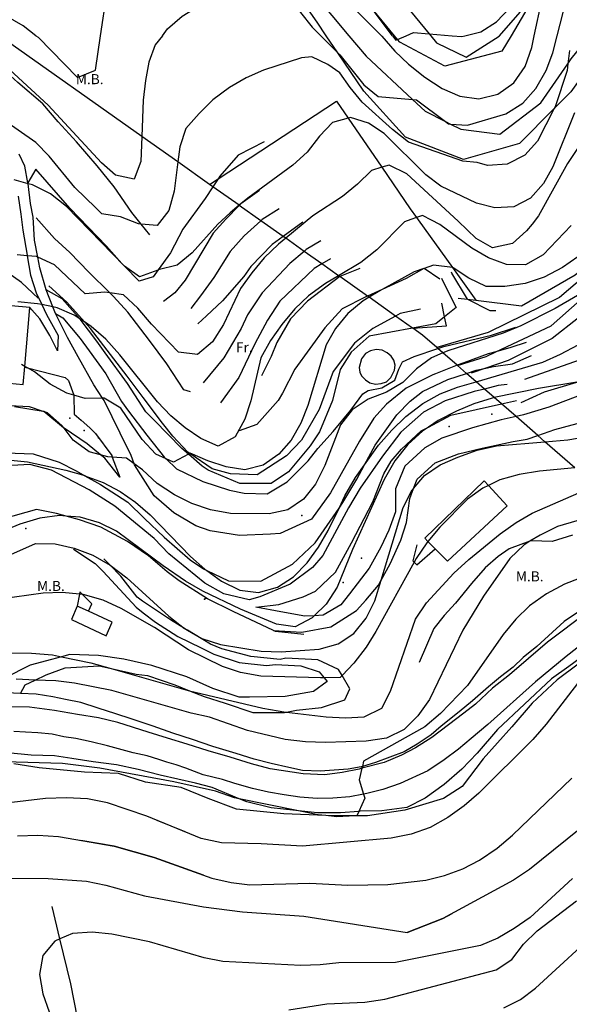
# Model space of a CAD drawing. Extents: x -133 to 4067, y -104 to 2918.
# Drawn here: x 1797 to 1945, y 518 to 783 of the extents above; entities that cross this region are included whole.
import ezdxf

# ---------------------------------------------------------------- set-up
doc = ezdxf.new("R2010")
doc.units = 0
doc.header["$MEASUREMENT"] = 0
for name, color, linetype in [('000002', 7, 'CONTINUOUS'), ('000006', 7, 'CONTINUOUS'), ('010102', 7, 'CONTINUOUS'), ('020200', 2, 'CONTINUOUS'), ('020400', 7, 'CONTINUOUS'), ('021151', 254, 'CONTINUOUS'), ('037131', 7, 'CONTINUOUS'), ('060202', 1, 'CONTINUOUS'), ('060401', 254, 'CONTINUOUS'), ('060402', 6, 'CONTINUOUS'), ('110100', 9, 'CONTINUOUS'), ('160103', 7, 'CONTINUOUS'), ('160302', 254, 'CONTINUOUS'), ('160304', 254, 'CONTINUOUS'), ('160307', 7, 'CONTINUOUS'), ('167157', 7, 'CONTINUOUS'), ('168153', 7, 'CONTINUOUS')]:
    doc.layers.add(name, color=color, linetype=linetype)
doc.styles.get("Standard").update_dxf_attribs({"font": 'romand.shx'})

msp = doc.modelspace()

# ---------------------------------------------------------------- linework, layer by layer
at = {"layer": '010102'}
msp.add_lwpolyline([(1946.43, 662), (1938.36, 669.03), (1936.41, 670.73), (1930.59, 675.8), (1926.66, 679.23), (1924.72, 680.92), (1922.08, 683.22), (1919.85, 685.17), (1917.23, 687.44), (1914.81, 689.56), (1914.76, 689.6), (1910.93, 692.93), (1909.59, 694.1), (1909.29, 694.37), (1905.44, 697.73), (1902.86, 699.55), (1902.77, 699.61), (1898.2, 702.84), (1891.06, 707.89), (1890.59, 708.22), (1883.17, 713.47), (1882.83, 713.71), (1878.36, 716.87), (1873.58, 720.25), (1868.61, 723.76), (1867.94, 724.24), (1861.95, 728.48), (1856.13, 732.58), (1856.07, 732.63), (1849.04, 737.6), (1848.12, 738.25), (1839.59, 744.28), (1829.87, 751.15), (1791.56, 778.25)], dxfattribs=at)
at = {"layer": '020200'}
for points in [[(1916.84, 778.25), (1921.1, 779.28), (1925.35, 781.93), (1928.81, 785.68), (1931.1, 790.32), (1932.07, 795.72), (1931.6, 800.71), (1929.7, 805.79), (1927.29, 810.33), (1926.03, 815.3), (1929.95, 824.68), (1928.33, 829.75), (1925.49, 834.14), (1917.79, 841.1), (1914.55, 845.29), (1913.03, 850.09), (1914.44, 854.97), (1914.48, 855.01), (1918.27, 858.39), (1923.03, 860.69), (1928.16, 861.34), (1938.52, 860.21), (1948.86, 860.05)], [(1935.5, 778.25), (1937.53, 787.74), (1940.24, 792.41), (1941.68, 797.51), (1940.81, 801.05), (1940.47, 802.48), (1937.35, 805.03), (1936.33, 805.88), (1932.78, 809.67), (1930.65, 814.69), (1930.65, 819.72), (1931.96, 824.62), (1931.89, 829.64), (1932.29, 831.78), (1932.83, 834.59), (1937.78, 836.75), (1943.17, 837.12), (1953.47, 836.12)], [(1818.77, 778.25), (1820.46, 789.59), (1822.58, 794.17), (1825.85, 798.28), (1830.22, 801.2), (1839.79, 805.11), (1844.84, 806.47), (1850.03, 806.9), (1855.16, 807.99), (1855.89, 808.45), (1858.91, 810.33), (1859.48, 810.69), (1864.51, 810.12), (1868.65, 806.91), (1879.11, 794.05), (1882.83, 789.9), (1894.35, 778.25)], [(1941.69, 778.25), (1948.04, 803.02)], [(1801.42, 778.25), (1798.01, 780.87), (1793.28, 783.57), (1787.99, 785.89), (1782.6, 787.7), (1775.54, 789.57), (1767.95, 791.6), (1761.81, 793.41), (1759.2, 793.14), (1756.6, 792.88), (1755.78, 792.02), (1752.94, 789.07), (1751.99, 784.1), (1749.35, 779.71), (1744.24, 778.32), (1743.64, 778.25)], [(1835.43, 778.25), (1836.85, 780.05), (1840.79, 783.53), (1850, 789.22), (1854.83, 791.4), (1860.12, 792.66), (1865.3, 792.01), (1869.58, 788.92), (1872.58, 784.47), (1875.74, 780.55), (1878.04, 778.25)], [(1897.34, 778.25), (1892.11, 785.15)], [(1901.07, 778.25), (1903.01, 779.08), (1907.24, 778.74), (1913.36, 778.25)], [(1835.43, 778.25), (1833.51, 775.8), (1831.82, 771.09), (1830.9, 766.16), (1830.28, 760.95), (1829.87, 751.15), (1829.6, 744.45), (1827.8, 739.69), (1822.84, 740.72), (1819.09, 744.06), (1804.74, 759.59), (1789.74, 773.28), (1785.44, 775.95), (1782.11, 777.03), (1780.53, 777.55), (1775.16, 778.09), (1770.54, 777.36), (1770.03, 777.28), (1768.29, 777.63), (1766.3, 778.01), (1765.09, 778.25)], [(1801.42, 778.25), (1801.99, 777.82), (1812.62, 766.97), (1817.4, 768.98), (1818.77, 778.25)], [(1878.04, 778.25), (1882.64, 773.64), (1883.15, 773.14), (1889.62, 765.04), (1893.49, 761.86), (1902.73, 761.06), (1903.83, 760.97), (1911.6, 755.16), (1912.45, 754.53), (1912.93, 754.49), (1917.55, 754.15), (1927.85, 757.23), (1932.42, 760.13), (1935.94, 764.02), (1938.69, 768.89), (1940.52, 773.68), (1941.69, 778.25)], [(1894.35, 778.25), (1894.46, 778.14), (1897.94, 774.12), (1901.67, 770.6), (1906.08, 767.07), (1910.72, 764.06), (1915.49, 762.01), (1920.55, 761.27), (1925.73, 762.56), (1930.01, 765.6), (1933.03, 769.97), (1934.83, 775.11), (1935.5, 778.25)], [(1897.34, 778.25), (1898.26, 777.04), (1898.74, 777.24), (1901.07, 778.25)], [(1913.36, 778.25), (1915.98, 778.04), (1916.84, 778.25)], [(1944.96, 774.26), (1944.55, 770.71), (1944.34, 768.9), (1941.12, 759.15), (1940.86, 758.64), (1936.37, 749.87), (1932.97, 746.15), (1928.22, 743.69), (1922.95, 743.31), (1920.15, 744.14), (1916.31, 744.54), (1901.66, 749.62), (1897.32, 753.01), (1889.18, 760.35), (1885.93, 764.3), (1883.21, 768.25), (1879.96, 770.51), (1875.63, 772.59), (1872.83, 772.32), (1862.64, 769), (1857.94, 766.91), (1853.53, 764.35), (1849.05, 760.96), (1845.3, 757.35), (1841.76, 753.27), (1840.1, 748.4), (1839.59, 744.28), (1838.64, 736.42), (1837.17, 731.24), (1834.06, 727.23), (1829.75, 727.55), (1829.01, 727.61), (1824.17, 729.56), (1819.16, 730.31), (1817.56, 731.97), (1811.9, 737.44), (1804.94, 745.82), (1801.37, 749.53), (1787.01, 759.43)], [(1947.52, 748.46), (1944.42, 743.89), (1936.67, 729.77), (1934.91, 727.58), (1933.44, 725.77), (1929.6, 722.37), (1924.29, 721.17), (1919.85, 723.71), (1915.01, 728.33), (1901.21, 741.1), (1896.49, 743.47), (1894.44, 742.85), (1891.67, 742.02), (1887.94, 738.3), (1883.87, 734.99), (1875.89, 729.79), (1868.61, 723.76), (1866.68, 722.16), (1862.83, 718.48), (1859.47, 714.47), (1856.46, 710.26), (1851.84, 700.58), (1848.92, 695.89), (1844.92, 692.47), (1839.8, 693.1), (1832.47, 700.68), (1828.86, 704.96), (1824.96, 708.52), (1821.29, 709.09), (1819.95, 709.31), (1814.67, 708.82), (1806.41, 716.6), (1801.89, 718.68), (1801.58, 718.83), (1799.07, 719.04), (1796.37, 719.27)], [(1945.41, 727.19), (1937.85, 719.28), (1933.12, 716.58), (1928.03, 716.68), (1923.19, 718.52), (1918.68, 721.14), (1910.08, 727.44), (1907.86, 728.6), (1905.38, 729.88), (1903.8, 729.32), (1902.32, 728.8), (1900.56, 728.18), (1893.1, 720.69), (1888.87, 717.29), (1882.83, 713.71), (1879.33, 711.63), (1874.74, 708.28), (1871.1, 704.79), (1867.54, 700.58), (1864.53, 696.25), (1861.94, 691.6), (1859.26, 680.02), (1857.59, 675.1), (1855.01, 670.37), (1850.42, 667.87), (1845.81, 669.9), (1841.6, 672.79), (1837.75, 676.05), (1834.15, 679.82), (1823.95, 692.42), (1820.19, 696.61), (1816.26, 700.07), (1814.46, 701.27), (1813.29, 702.05), (1811.74, 703.09), (1807.15, 705.07), (1805.98, 705.31), (1803.01, 705.92), (1801.83, 706.17), (1796.5, 706.71)], [(1947.25, 718.76), (1943.06, 715.89), (1938.19, 713.34), (1933.01, 711.56), (1927.58, 710.82), (1922.55, 710.76), (1917.85, 713.01), (1913.67, 715.86), (1913.47, 715.88), (1908.35, 716.52), (1905.86, 715.66), (1905.74, 715.62), (1903.17, 714.74), (1894.61, 710.03), (1893.93, 709.66), (1891.06, 707.89), (1889.44, 706.9), (1885.35, 703.58), (1882.02, 699.49), (1879.52, 695.09), (1874.55, 678.83), (1872.72, 674.08), (1870.05, 669.44), (1866.74, 665.69), (1862.54, 662.77), (1857.64, 661.46), (1852.63, 662.29), (1847.67, 663.87), (1842.93, 665.94), (1842.8, 665.87), (1842.45, 665.68), (1838.39, 663.52), (1836.41, 664.41), (1833.67, 665.67), (1830.03, 669.63), (1824.26, 678.06), (1819.8, 680.79), (1819.29, 680.77), (1814.62, 680.66), (1811.62, 681.56), (1809.74, 682.14), (1805.28, 684.5), (1800.99, 687.81), (1799.12, 688.89), (1798.41, 689.3), (1797.57, 689.8)], [(1953.13, 711.9), (1941.08, 704.87), (1931.87, 700.19), (1927.11, 698.21), (1912.54, 693.63), (1910.93, 692.93), (1907.83, 691.6), (1903.78, 688.66), (1900.17, 685.01), (1895.74, 682.41), (1890.8, 680.51), (1886.51, 677.6), (1883.35, 673.55), (1879.14, 662.64), (1876.65, 657.64), (1873.44, 653.57), (1869.17, 650.77), (1864.17, 649.68), (1853.73, 649.73), (1848.41, 650.72), (1843.4, 652.4), (1838.67, 654.75), (1834.06, 657.83), (1830.1, 661.46), (1827.81, 663.14), (1825.79, 664.63), (1821.93, 664.93), (1820.72, 665.03), (1818.82, 665.53), (1815.76, 666.35), (1811.47, 669.48), (1809, 672.67), (1808.39, 673.46), (1804.49, 676.82), (1803.5, 677.16), (1803.33, 677.22), (1799.7, 678.48), (1794.28, 678.7)], [(1946.98, 685.1), (1936.67, 683.38), (1924.72, 680.92), (1924.14, 680.8), (1919.22, 679.24), (1914.6, 677.31), (1909.6, 674.72), (1907.08, 673.01), (1905.39, 671.87), (1901.44, 668.27), (1898.01, 663.91), (1895.12, 658.9), (1886.56, 640.04), (1882.47, 629.9), (1879.47, 625.37), (1876.31, 622.26), (1875.76, 621.72), (1871.17, 619.3), (1866.12, 619.99), (1856.44, 623.98), (1846.31, 628.85), (1841.68, 631.51), (1835.61, 635.65), (1823.1, 644.99), (1818.53, 647.25), (1813.34, 648.74), (1809.54, 649.04), (1807.71, 649.19), (1802.46, 648.52), (1797.08, 646.92), (1771.78, 636.41)], [(1771.97, 628.67), (1801.33, 641.66), (1806.55, 641.6), (1811.67, 640.47), (1816.74, 638.51), (1821.35, 635.85), (1825.83, 632.44), (1837.19, 622.13), (1841.39, 618.85), (1841.47, 618.8), (1842.21, 618.36), (1846.03, 616.14), (1851.08, 614.53), (1862.02, 612.76), (1867.42, 612.55), (1877.6, 613.3), (1882.73, 614.7), (1886.94, 617.51), (1890.26, 621.56), (1892.6, 626.22), (1894.3, 631.84), (1900.2, 651.35), (1902.67, 656.08), (1903.01, 656.48), (1905.99, 659.94), (1910.19, 662.86), (1914.94, 664.94), (1920.1, 666.78), (1925.33, 667.92), (1938.36, 669.03), (1944.49, 669.56), (1955.34, 671.44)], [(1946.43, 662), (1936.94, 661.17), (1931.43, 660.28), (1926.21, 658.77), (1923.18, 657.27), (1921.66, 656.52), (1917.49, 653.62), (1910.1, 646.05), (1906.86, 642.22), (1906.56, 641.87), (1903.75, 637.69), (1903.18, 636.66), (1892.88, 618.04), (1890.23, 613.76), (1886.97, 609.46), (1883.78, 606.16), (1883.26, 605.63), (1878.93, 605.53), (1878.01, 605.52), (1861.91, 606.01), (1856.43, 607.01), (1851.64, 608.63), (1842.42, 613.08), (1833.28, 619.12), (1824.33, 624.22), (1819.46, 626.43), (1814.08, 628), (1813.91, 628.01), (1813.13, 628.09), (1808.43, 628.54), (1803.37, 628.35), (1791.7, 626.68)], [(1789.23, 612.37), (1800.24, 612.21), (1805.85, 611.74), (1808.32, 611.22), (1816.19, 609.6), (1821.63, 608.05), (1841.78, 602.33), (1842.75, 602.09), (1862.43, 597.44), (1868.62, 596.33), (1868.79, 596.31), (1879.47, 595.09), (1884.73, 594.78), (1889.74, 595.1), (1894.51, 597.36), (1896.78, 601.94), (1903.53, 621.34), (1906.46, 625.69), (1913.81, 633.69), (1917.92, 637.39), (1926.33, 644.32), (1930.6, 647.33), (1934.94, 649.87), (1949.58, 656.21)], [(1968.04, 640.14), (1943.61, 630.73), (1938.79, 628.18), (1934.24, 624.96), (1930.49, 621.36), (1927.12, 617.19), (1917.5, 603.46), (1910.31, 596), (1906.04, 592.41), (1889.58, 583.12), (1889.24, 581.72), (1889.12, 581.22), (1888.38, 578.16), (1889.56, 574.26), (1889.89, 573.2), (1888.28, 569.63), (1887.76, 568.48), (1887.32, 568.45), (1882.41, 568.19), (1879.42, 568.51), (1877.35, 568.74), (1872.02, 569.81), (1856.13, 573.03), (1854.82, 573.3), (1849.77, 575.04), (1838.55, 577.61), (1818.6, 581.23), (1808.54, 582.53), (1792.97, 583)], [(1948.04, 605.2), (1938.71, 593.13), (1935.12, 589.01), (1920.55, 574.52), (1916.62, 571.14), (1912.21, 568), (1907.46, 565.34), (1902.35, 563.51), (1896.99, 562.46), (1873.17, 560.24), (1861.97, 560.94), (1851.34, 561.18), (1845.9, 562.34), (1831.26, 568.34), (1820.66, 571.97), (1815.26, 572.97), (1809.6, 573.26), (1803.99, 573.09), (1787.99, 571.21)], [(1796.45, 563.06), (1801.93, 563.24), (1807.49, 562.9), (1822.49, 560.27), (1833.26, 557.25), (1848.7, 551.68), (1853.9, 550.47), (1858.93, 549.92), (1875.1, 550.37), (1885.37, 549.81), (1896.12, 549.98), (1906.33, 551.1), (1911.37, 552.37), (1916.28, 554.19), (1920.79, 556.5), (1925.52, 559.73), (1929.62, 563.23), (1945.63, 578.6)], [(1841.57, 564.11), (1834.06, 567.18)], [(1950.76, 567.34), (1934.17, 554.04), (1929.88, 551.12), (1910.89, 540.85), (1901.28, 537.04)], [(1846.52, 552.46), (1833.26, 557.25), (1822.49, 560.27), (1813.49, 561.84)], [(1756.12, 515.09), (1751.89, 517.87), (1739.9, 523.68), (1737.14, 528.1), (1740.16, 532.2), (1744.13, 535.25), (1748.64, 537.46), (1766.28, 544.68), (1783.83, 550.26), (1788.81, 551.19), (1793.99, 551.66), (1804.67, 551.62), (1815.03, 550.87), (1820.24, 549.82), (1830.65, 546.95), (1846.53, 543.95), (1856.95, 542.59), (1873.5, 541.44), (1901.28, 537.04), (1910.89, 540.85), (1913.43, 542.22)], [(1869.42, 516.31), (1879.66, 517.88), (1889.94, 518.32), (1895.26, 519.13), (1925.22, 527), (1929.46, 529.85), (1932.64, 533.9), (1936.25, 537.51), (1946.86, 545.59)], [(1927.3, 516.78), (1931.79, 519.07), (1935.87, 522.08), (1954.37, 539.14)]]:
    msp.add_lwpolyline(points, dxfattribs=at)
at = {"layer": '020400'}
for points in [[(1946.31, 757.52), (1940.45, 743), (1937.99, 738.46), (1934.51, 734.53), (1929.97, 732.25), (1924.91, 731.91), (1919.91, 733.22), (1910.38, 737.74), (1906.35, 740.82), (1895.08, 751.9), (1890.92, 754.73), (1886.08, 756.25), (1885.38, 756.05), (1881.25, 754.88), (1877.67, 751.22), (1874.39, 746.93), (1870.5, 743.47), (1858.4, 734.57), (1856.07, 732.63), (1853.66, 730.62), (1850.35, 727.56), (1843.49, 719.83), (1839.37, 716.54), (1834.26, 715.24), (1834.17, 715.22), (1829.24, 713.4), (1825.24, 716.25), (1825.11, 716.35), (1809.6, 732.27), (1805.31, 735.73), (1800.51, 738.12), (1799.29, 738.44), (1795.6, 739.44)], [(1793.73, 664.14), (1799.17, 663.63), (1809.42, 661.42), (1814.56, 659.93), (1814.61, 659.9), (1819.47, 658.06), (1824.05, 655.63), (1828.17, 652.78), (1832.14, 649.38), (1843.03, 638.19), (1846.85, 634.79), (1847.39, 634.39), (1851.31, 631.54), (1856.23, 629.15), (1861.26, 628.53), (1866.45, 629.96), (1870.68, 632.74), (1874.35, 636.51), (1877.44, 640.72), (1880.03, 645.22), (1882.96, 651.2), (1884.55, 654.46), (1887.38, 659.39), (1889.85, 662.87), (1893.62, 668.17), (1897.17, 672.17), (1900.96, 675.82), (1905.49, 679.29), (1910.17, 681.91), (1914.84, 683.71), (1919.85, 685.17), (1937.83, 690.42), (1942.51, 692.56), (1952.04, 697.66)], [(1946.92, 647.82), (1941.74, 646.22), (1937.12, 643.96), (1934.32, 642.27), (1932.79, 641.35), (1928.96, 637.63), (1921.8, 627.5), (1916.24, 618.4), (1907.35, 599.74), (1904.18, 595.35), (1900.47, 591.69), (1895.76, 589.37), (1890.28, 588.56), (1879.35, 588.15), (1873.92, 588.35), (1868.44, 588.97), (1858.33, 591.39), (1848.1, 595.01), (1843.16, 596.06), (1821.84, 602.13), (1811.79, 604.11), (1806.81, 604.72), (1801.23, 604.96), (1796.08, 605.19)], [(1945.81, 551.6), (1934.43, 541.1), (1930.06, 538.1), (1925.68, 535.57), (1921.01, 533.6), (1898.14, 529.02), (1882.92, 528.94), (1877.85, 528.36), (1872.67, 528.18), (1851.71, 529.29), (1846.65, 530.27), (1831.94, 534.52), (1821.79, 536.66), (1816.54, 537.18), (1811.24, 536.84), (1807.86, 535.33), (1806.51, 534.73), (1803.31, 530.84), (1802.36, 525.74), (1803.26, 520.56), (1804.96, 515.7)]]:
    msp.add_lwpolyline(points, dxfattribs=at)
at = {"layer": '021151'}
for points in [[(1832.08, 724.69), (1829.75, 727.55), (1827.19, 730.7), (1822.44, 737.63), (1817.86, 743.23), (1812.33, 749.68), (1807.4, 755.09), (1803.27, 759.88), (1796.55, 765.7), (1789.51, 771.89), (1787.15, 773.66), (1782.11, 777.03), (1780.3, 778.25)], [(1861.53, 736.6), (1856.56, 733.01), (1856.13, 732.58), (1852.47, 728.93), (1849.11, 725.1), (1841.55, 712.48), (1838.81, 709.08), (1835.75, 706.75)], [(1866.89, 731.72), (1862.31, 728.81), (1861.95, 728.48), (1857.46, 724.38), (1853.7, 720.21), (1849.26, 713.22), (1845.67, 708.31), (1843.12, 704.91)], [(1843.04, 682.48), (1841.19, 682.98), (1836.62, 690.02), (1831.98, 696.26), (1826.15, 703.89), (1822.3, 708.1), (1821.29, 709.09), (1815.65, 714.68), (1810.51, 719.9), (1806.41, 723.68), (1801.49, 729.25)], [(1873.19, 728.1), (1867.94, 724.24), (1864.96, 722.05), (1859.27, 716.15), (1857.36, 713.47), (1851.58, 706.94), (1847.28, 702.92), (1845.01, 700.78)], [(1878.03, 723.04), (1874.16, 720.74), (1873.58, 720.25), (1869.71, 717), (1862.24, 709.08), (1858.3, 703.19), (1856.62, 699.54), (1851.99, 691.58), (1846.37, 684.9)], [(1880.7, 718.24), (1878.36, 716.87), (1876.29, 715.65), (1867.08, 706.89), (1863.74, 701.77), (1860.35, 695.42), (1856.04, 686.32), (1851.03, 679.53)], [(1802.05, 707.7), (1797.56, 711.85), (1792.3, 715.52), (1784.37, 714.99), (1773.62, 711.53), (1767.29, 709.11), (1762.74, 707.57), (1751.71, 701.37), (1737.67, 694.74), (1725.99, 691.09), (1715.55, 689.72), (1711.9, 689.71), (1704.44, 690.25)], [(1910.11, 712.78), (1905.86, 715.66), (1905.84, 715.68), (1905.74, 715.62), (1901.04, 712.96), (1894.61, 710.03), (1894.6, 710.03), (1890.59, 708.22), (1890.19, 708.05), (1883.85, 704.75), (1879.1, 699.69), (1871.1, 688.57), (1867.71, 682.11), (1866.61, 680.12), (1860.89, 673.65), (1856.12, 672)], [(1888.52, 715.67), (1883.18, 713.48), (1883.17, 713.47), (1874.46, 706.81), (1869.93, 702.1), (1866.23, 695.77), (1864.68, 691.96), (1862.14, 686.81)], [(1904.91, 704.66), (1899.43, 703.51), (1898.2, 702.84), (1892.04, 699.51), (1887.15, 695.54), (1881.39, 687.91), (1877.61, 677.75), (1872.85, 669.51), (1868.79, 665.24), (1860.93, 660.14), (1853.76, 660.43), (1848.87, 661.78), (1842.8, 665.87), (1842.24, 666.25), (1838.21, 670.58), (1835.49, 674.01), (1830.26, 680.99), (1825.94, 686.68), (1817.89, 697.17), (1816.08, 699.47), (1814.46, 701.27), (1809.7, 706.57), (1804.85, 710.96)], [(1947.31, 609.27), (1941.67, 604.98), (1934.92, 598.78), (1929.46, 592.37), (1921.76, 583.78), (1916.13, 576.29), (1911.09, 573.12), (1900.63, 569.96), (1890.58, 568.45), (1887.32, 568.45), (1880.44, 568.47), (1879.42, 568.51), (1868.1, 569.01), (1855.35, 570.2), (1847.74, 573.1), (1840.49, 576.1), (1830.87, 577.53), (1823.61, 579.84), (1814.49, 580.19), (1802.26, 581.36), (1795.46, 582.42)]]:
    msp.add_lwpolyline(points, dxfattribs=at)
at = {"layer": '037131'}
for points in [[(1797.99, 684.46), (1798.41, 689.3), (1799.8, 705.12), (1789.67, 706.09), (1788.47, 685.38), (1797.99, 684.46)], [(1892.79, 684.56), (1894.28, 684.72), (1895.71, 685.19), (1896.91, 686.32), (1897.91, 688.31), (1898.03, 689.62), (1897.67, 690.99), (1897.03, 692.06), (1895.96, 692.99), (1894.58, 693.71), (1892.96, 693.83), (1891.41, 693.54), (1890.09, 692.76), (1889.01, 691.38), (1888.4, 689.02), (1888.6, 687.77), (1889.04, 686.73), (1890.1, 685.67), (1891.25, 684.88), (1892.79, 684.56)]]:
    msp.add_lwpolyline(points, dxfattribs=at)
at = {"layer": '060202'}
for points in [[(1949.89, 623.34), (1939.01, 615.14), (1928.87, 606.39), (1924.3, 602.74), (1919.67, 598.47), (1916.58, 596.09), (1912.41, 592.9), (1907.96, 589.51), (1903.58, 586.77), (1899.77, 584.76), (1895.13, 582.79), (1889.12, 581.22), (1888.37, 581.03), (1883.78, 580.09), (1879.12, 579.46), (1873.28, 579.72), (1864.44, 581.07), (1859.45, 582.46), (1853.69, 584.18), (1847.71, 585.88), (1842.08, 587.71), (1836.85, 589.34), (1831.61, 590.97), (1823.42, 593.53), (1818.27, 594.83), (1812.6, 595.73), (1806.45, 596.77), (1799.66, 597.7), (1794.84, 597.77)], [(1952.73, 618.05), (1944.04, 611.29), (1935.87, 604.49), (1922.99, 592.99), (1918.51, 589.24), (1915.12, 586.35), (1911.29, 583.5), (1906.83, 580.56), (1899.44, 577.1), (1894.76, 575.49), (1890.42, 574.42), (1889.56, 574.26), (1885.86, 573.58), (1881.26, 573.23), (1877.11, 573.14), (1872.4, 573.43), (1868.19, 574.08), (1863.99, 574.82), (1859.64, 575.77), (1854.96, 577.13), (1851.6, 578.17), (1846.4, 579.51), (1841.72, 581.22), (1839.18, 582.12), (1836.59, 582.91), (1834.52, 583.56), (1831.38, 584.6), (1827.6, 585.36), (1820.71, 587.28), (1816.29, 588.37), (1812.15, 589.22), (1808.94, 589.7), (1805.74, 590.38), (1801.88, 590.79), (1798.6, 590.94), (1795.46, 591.16)]]:
    msp.add_lwpolyline(points, dxfattribs=at)
at = {"layer": '060401'}
msp.add_lwpolyline([(1945.79, 643.88), (1940.31, 642.26), (1934.76, 642.43), (1934.32, 642.27), (1928.75, 640.29), (1925.78, 638.22), (1922.28, 635.11), (1918.64, 630.91), (1914.32, 625.66), (1911.23, 622.36), (1908.49, 618.82), (1904.49, 609.69)], dxfattribs=at)
at = {"layer": '060402'}
for points in [[(1766.85, 836.02), (1769.81, 834.34), (1783.67, 836), (1787.12, 837.96), (1798.81, 844.59), (1813.63, 851.91), (1815.08, 852.27), (1828.02, 855.56), (1841.08, 851.77), (1850.28, 841.58), (1865.59, 822.23), (1865.71, 822.09), (1884.06, 803.47), (1898.42, 789.5), (1907.24, 778.74), (1907.65, 778.25)], [(1897.92, 778.25), (1887.97, 790.4), (1876.44, 804.21), (1873.65, 807.52), (1871.91, 809.59), (1862.58, 820.69), (1859.77, 823.89), (1842.33, 843.85), (1825.24, 848.65), (1810.73, 846.27), (1809.99, 845.82), (1796.4, 837.59), (1789.93, 834.66), (1780.79, 830.52), (1766.98, 830.88)], [(1879.52, 778.25), (1877.05, 781.89), (1864.56, 799.84), (1855.89, 808.45), (1852.79, 811.54), (1838.55, 819.75), (1834.94, 821.2), (1826.13, 824.76), (1818.67, 820.64), (1809.67, 821.63), (1811.08, 829.27), (1821.75, 831.38), (1831.28, 827.19), (1839.59, 823.29), (1842.37, 821.99), (1858.91, 810.33), (1863.79, 806.91), (1876.42, 789.24), (1885.63, 778.25)], [(1926.17, 778.25), (1931.67, 784.6), (1937.16, 797.11), (1937.35, 805.03), (1937.71, 819.19), (1941.61, 823.16), (1945.36, 826.97), (1951.02, 826.09), (1957.08, 822.82), (1973.3, 818.43), (1976.44, 817.32), (1991.14, 812.19), (2008.35, 803.58), (2014.87, 800.33), (2026.82, 793.4), (2028.79, 792.26), (2043.54, 788.73), (2050.85, 784.11), (2055.71, 781.05), (2056.39, 778.25)], [(1950.42, 778.25), (1955.75, 784.93), (1968.73, 787.01), (1982.37, 788.98), (1999.8, 790.5), (2021.33, 790.63), (2008.03, 797.38), (2001.57, 800.4), (1994.08, 803.92), (1975.99, 811.22), (1970.7, 813.1), (1957.81, 817.71), (1945.92, 816.2), (1940.9, 801.23), (1940.81, 801.05), (1933.79, 785.82), (1929.3, 778.25)], [(1956.74, 778.25), (1955.74, 777.79), (1945.37, 763.18), (1940.86, 758.64), (1931.49, 749.22), (1916.44, 744.96), (1900.85, 750.93), (1889.62, 763.37), (1882.64, 773.64), (1879.52, 778.25)], [(1885.63, 778.25), (1890.24, 772.75), (1902.73, 761.06), (1906.1, 757.92), (1911.6, 755.16), (1912.93, 754.49), (1915.74, 753.09), (1926.26, 751.75), (1937.23, 760.16), (1944.55, 770.71), (1945.44, 772), (1950.42, 778.25)], [(1929.3, 778.25), (1926.81, 774.05), (1911.41, 770.04), (1899.33, 776.53), (1898.74, 777.24), (1897.92, 778.25)], [(1907.65, 778.25), (1909.22, 776.35), (1917.19, 772.44), (1926.08, 778.14), (1926.17, 778.25)], [(2050, 778.25), (2043.92, 772.38), (2039.23, 770.85), (2028.17, 767.25), (2010.43, 761.45), (1997.46, 752.27), (1996.78, 751.79), (1979.42, 738.15), (1964.43, 726.48), (1963.88, 726.05), (1961.58, 724.26), (1942.25, 707.82), (1923.1, 698.41), (1909.29, 694.37), (1909.29, 694.37)], [(1914.8, 689.56), (1914.81, 689.56), (1922.53, 692.01), (1925.19, 693.25), (1940.04, 700.18), (1953.3, 711.94), (1953.69, 712.29), (1962.9, 719.84), (1971.78, 726.2), (1975.1, 728.58), (1981.51, 733.63), (1992.29, 742.11), (2006.33, 753.64), (2015.1, 757.37), (2023.64, 761.01), (2041.46, 766.36), (2050.85, 772.52), (2052.1, 773.35), (2051.57, 774.71), (2050.85, 776.57), (2050.2, 778.25)], [(1915.01, 707.69), (1917.55, 707.37), (1919.79, 707.1), (1932.04, 705.61), (1946.46, 713.97), (1957.73, 723.44), (1959.74, 725.04), (1961.67, 726.58), (1974.2, 736.57), (1984.82, 745.4), (1993.03, 752.76), (1999.47, 758.52), (2017.15, 766.16), (2032.64, 771.5), (2033.79, 772.13), (2044.77, 778.25)], [(2056.39, 778.25), (2056.77, 776.67), (2057.78, 772.55), (2045.49, 762.7), (2028.27, 758.33), (2018.87, 754.2), (2011.35, 750.91), (1995.29, 740.7), (1985.62, 733.59), (1979.67, 729.22), (1976.06, 726.04), (1965.49, 716.76), (1960.85, 713.03), (1954.49, 707.94), (1940.31, 696.77), (1928.49, 690.87), (1922.44, 688.83), (1918.53, 687.52)], [(1933.35, 695.76), (1929.21, 694.42), (1925.19, 693.25), (1923.12, 692.65), (1916.55, 690.31), (1914.76, 689.6), (1908.89, 687.28), (1908.17, 687.01), (1901.07, 683.45), (1895.74, 679.13), (1892.36, 675.35), (1888.47, 669.17), (1880.66, 655.35), (1875.59, 648.19), (1867.11, 644.41), (1864.49, 644.19), (1856.17, 643.81), (1848.28, 645.12), (1844.42, 646.46), (1838.54, 649.91), (1833.22, 654.53), (1827.91, 662.87), (1827.81, 663.14), (1827.03, 665.32), (1824.06, 671.37), (1819.73, 680.1), (1819.29, 680.77), (1816.97, 684.38), (1812.74, 691.9), (1809.88, 697.05), (1806.67, 703.52), (1805.98, 705.31), (1804.21, 709.92), (1802.44, 715.8), (1801.89, 718.68), (1801.03, 723.26), (1800.71, 729.44), (1799.99, 733.13), (1799.29, 738.44), (1799.26, 738.7), (1798.39, 743.13), (1796.92, 746.43)], [(1796.66, 735.09), (1797.33, 730.27), (1797.86, 725.97), (1799.05, 719.19), (1799.07, 719.04), (1799.91, 713.84), (1801.47, 709.08), (1803.01, 705.92), (1804.3, 703.29), (1807.37, 697.64), (1807.23, 693.51), (1805.19, 697.6), (1802.48, 702.11), (1800.32, 704.51), (1799.8, 705.12)], [(2070.95, 716.06), (2067.9, 715.46), (2059.89, 714.48), (2045.1, 712.69), (2032.93, 712.55), (2012.69, 709.29), (1997.87, 704.4), (1987.24, 701.52), (1963.82, 695.32), (1949.12, 691.51), (1932.87, 685.78)], [(1910.49, 713.03), (1910.66, 712.77), (1914.51, 705.14), (1911.38, 702.67), (1908.97, 700.76), (1902.77, 699.61), (1891.08, 697.45), (1886.24, 693.13), (1883.3, 688.52), (1881.23, 680.13), (1877.69, 671.68), (1875.24, 667.94), (1869.35, 660.94), (1864.66, 657.85), (1856.24, 657.84), (1847.74, 661.41), (1846.16, 662.49), (1842.45, 665.68), (1840.67, 667.23), (1833.26, 674.86), (1830.94, 677.13), (1826.01, 684.73), (1820.08, 692.99), (1817.81, 696.11), (1813.33, 702.01), (1813.29, 702.05), (1808.47, 707.45), (1804.21, 709.92)], [(1925.19, 704.27), (1923.66, 704.22), (1917.61, 707.29), (1917.55, 707.37), (1913.3, 714.34), (1913.2, 714.63)], [(1931.94, 679.6), (1938.26, 682.43), (1946.98, 685.1), (1959.62, 688.99), (1971.69, 691.44), (1987.73, 695.26), (2002.53, 700.61), (2015.21, 705.68), (2030.53, 708.68), (2044.79, 708.52), (2052.09, 709.19), (2063.94, 710.28), (2077.93, 713.94), (2088.33, 712.77)], [(1902.86, 699.55), (1902.86, 699.55), (1911.92, 700.21), (1911.38, 702.67), (1910.59, 706.35)], [(1806.67, 703.52), (1808.62, 702.38), (1813.35, 696.8), (1815.74, 693.53), (1820.19, 687.27), (1824.48, 679.89), (1826.35, 677.23), (1831.28, 670.81), (1836.05, 664.77), (1836.41, 664.41), (1839.23, 661.72), (1846.35, 658.33), (1853.49, 656.03), (1857.44, 655.21), (1863.67, 655.07), (1869.03, 658.31), (1874.65, 663.88), (1877.28, 667.24), (1881.39, 671.83), (1886.1, 677.54), (1889.34, 681.92), (1890.79, 682.85), (1894.46, 683.54), (1897.97, 685.58), (1899.01, 688.53), (1900.08, 690.52), (1903.17, 692.01), (1909.59, 694.1), (1911.19, 694.63), (1924.03, 697.75), (1930.51, 699.85)], [(1793.42, 666.04), (1800.65, 665.77), (1807.66, 663.53), (1812.21, 661.26), (1814.61, 659.9), (1818.76, 657.58), (1826.12, 652.78), (1830.61, 648.42), (1835.9, 643.4), (1842.94, 637.25), (1846.46, 634.83), (1847.39, 634.39), (1853.23, 631.66), (1861.93, 631.51), (1870.4, 636.15), (1876.55, 641.87), (1882.96, 651.2), (1883.99, 652.71), (1887.79, 659.02), (1889.85, 662.87), (1892.67, 668.12), (1898.55, 676.24), (1902.06, 679.93), (1905.39, 682.54), (1912.28, 685.78), (1917.23, 687.44), (1919.85, 688.33), (1922.44, 688.83), (1924.51, 689.24), (1929.65, 689.98), (1934.73, 692.22)], [(1928.2, 684.47), (1925.74, 684.14), (1922.08, 683.22), (1919.28, 682.52), (1911.49, 680.06), (1905.67, 676.99), (1899.58, 671.65), (1894.69, 665.14), (1888.68, 656.55), (1885.53, 651.28), (1878.6, 638.43), (1875.85, 635.27), (1869.86, 630.76), (1861.66, 627.31), (1858.76, 626.5), (1851.99, 628.16), (1846.85, 630.97), (1837.13, 638.93), (1833.23, 643.05), (1822.65, 651.69), (1815.76, 656.1), (1805.6, 661.38), (1799.8, 662.97), (1794.97, 662.7)], [(1948.34, 681.79), (1939.44, 678.32), (1932.59, 676.26), (1930.59, 675.8), (1926.62, 674.9), (1918.85, 672.78), (1910.66, 670.02), (1906.06, 667.4), (1900.65, 662.47), (1898.19, 656.41), (1898.12, 650.24), (1896.38, 645.25), (1894.24, 640.66), (1891.07, 635.09), (1885.74, 628.14), (1883.47, 625.17), (1878.67, 622.39), (1876.31, 622.26), (1873.8, 622.14), (1867.28, 623.26), (1860.6, 624.55), (1866.74, 625.32), (1873.35, 627.3), (1876.59, 628.82), (1881.99, 634.01), (1886.32, 641.85), (1892.05, 652.93), (1895.04, 660.42), (1896.97, 663.78), (1899.74, 667.04), (1905.09, 671.97), (1907.08, 673.01), (1913.05, 676.15), (1926.66, 679.23), (1930.69, 680.15)], [(1811.67, 676.5), (1813.6, 674.84), (1815.89, 672.75), (1817.4, 671.23), (1821.79, 665.31), (1821.93, 664.93), (1823.96, 659.56), (1819.95, 664.63), (1818.82, 665.53), (1815.16, 668.48), (1809, 672.67), (1808.87, 672.76), (1803.5, 677.16), (1803.46, 677.2), (1803.33, 677.22), (1795.68, 678.48)], [(1865.37, 618.29), (1865.37, 618.28), (1872.93, 617.84), (1880.78, 619.26), (1887.66, 623.7), (1890.17, 626.41), (1893.56, 630.49), (1894.3, 631.84), (1896.71, 636.24), (1899.63, 642.61), (1901.14, 647.3), (1901.99, 653.81), (1903.01, 656.48), (1903.96, 658.94), (1908.85, 663.4), (1915.1, 665.77), (1921.51, 667.34), (1929.85, 669.13), (1933.62, 669.78), (1936.41, 670.73), (1941, 672.31), (1949.33, 674.56), (1952.14, 674.8)], [(1811.56, 640.2), (1817.37, 636.32), (1819.51, 634.19), (1828.38, 624.58), (1830.24, 623.08), (1833.55, 620.53), (1839.63, 616.63), (1845.85, 613.59), (1849.24, 611.94), (1856.07, 609.64), (1863.41, 608.88), (1865.91, 609.11), (1872.7, 608.76), (1877.58, 607.17), (1878.93, 605.53), (1879.75, 604.56), (1876.1, 601.89), (1868.43, 600.55), (1858.85, 600.35), (1856.08, 600.38), (1848.98, 602.72), (1842.04, 605.85), (1832.64, 608.88), (1825.05, 610.54), (1818.27, 611.6), (1810.54, 611.83), (1808.32, 611.22), (1805.56, 610.48), (1799.89, 608.95), (1792.97, 605.47)], [(1797.28, 601.38), (1798.53, 603.66), (1801.23, 604.96), (1804.17, 606.38), (1809.31, 608.25), (1818.39, 608.78), (1821.63, 608.05), (1828.35, 606.55), (1831.46, 606.2), (1838.82, 603.68), (1842.75, 602.09), (1846.66, 600.53), (1852.37, 598.71), (1859.76, 596.26), (1868.28, 596.2), (1868.79, 596.31), (1871.52, 596.89), (1878.26, 597.6), (1884.53, 599.6), (1885.9, 602.57), (1883.78, 606.16), (1882.83, 607.78), (1877.26, 610.37), (1868.69, 610.84), (1867.17, 610.52), (1859.24, 611.31), (1851.41, 613.38), (1848.39, 614.65), (1842.21, 618.36), (1841.39, 618.85), (1837.62, 621.13), (1830.08, 626.21), (1828.61, 627.27), (1824.27, 632.86), (1821.35, 635.85), (1819.66, 637.58)]]:
    msp.add_lwpolyline(points, dxfattribs=at)
at = {"layer": '110100'}
for points in [[(1848.12, 738.25), (1848.12, 738.25), (1850.48, 739.79), (1882.25, 760.61), (1885.38, 756.05), (1894.44, 742.85), (1902.11, 731.68), (1903.8, 729.32), (1904.23, 728.73), (1913.47, 715.88), (1919.79, 707.1), (1919.8, 707.1)], [(1862.82, 749.7), (1855.81, 746.15), (1850.93, 740.48), (1850.48, 739.79), (1849.04, 737.6), (1846.98, 734.47), (1840.97, 726.18), (1837.63, 719.88), (1834.26, 715.24), (1832.95, 713.44), (1829.18, 712.19), (1825.24, 716.25), (1824.55, 716.97), (1820.44, 721.68), (1810.49, 731.89), (1801.39, 742.39), (1799.26, 738.7)]]:
    msp.add_lwpolyline(points, dxfattribs=at)
at = {"layer": '160103'}
msp.add_lwpolyline([(1957.71, 618.09), (1944.76, 608.64), (1940.17, 605.26), (1925.57, 591.7), (1920.1, 585.33), (1915.97, 580.96), (1911.21, 576.83), (1906.12, 573.21), (1901.18, 570.64), (1894.48, 569.79), (1888.62, 569.66), (1888.28, 569.63), (1883.34, 569.29), (1877.14, 569.23), (1872.02, 569.81), (1871.31, 569.9), (1864.74, 570.59), (1858.19, 572.18), (1856.13, 573.03), (1848.87, 576.05), (1844.39, 577.19), (1834.84, 579.42), (1828.94, 580.86), (1823.05, 582.13), (1816.77, 582.98), (1811.04, 583.87), (1806.44, 584.57), (1800.14, 584.75), (1793.76, 585.41)], dxfattribs=at)
at = {"layer": '160302'}
for points in [[(1798.4, 689.08), (1799.12, 688.89), (1809.28, 686.32), (1810.15, 685.53), (1811.62, 681.56), (1811.64, 681.52), (1811.67, 676.5)], [(1873.46, 617.17), (1865.87, 618.06), (1865.37, 618.28), (1854.51, 623.36), (1847.53, 626.77), (1839.97, 631.62), (1836.69, 634.09), (1831.69, 638.37), (1826.01, 642.19), (1818.87, 646.09), (1813.17, 648.04), (1809.54, 649.04), (1806.92, 649.77), (1801.54, 650.86), (1783.03, 645.6), (1762.58, 641.03), (1762.36, 636.09), (1752.67, 633.88), (1725.99, 627.79)], [(1903.87, 641.32), (1902.79, 637.05), (1903.18, 636.66), (1903.89, 635.97), (1908.81, 640.28)]]:
    msp.add_lwpolyline(points, dxfattribs=at)
at = {"layer": '160304'}
msp.add_lwpolyline([(1816.94, 492.16), (1810.76, 523.23), (1807.86, 535.33), (1805.76, 544.09)], dxfattribs=at)
at = {"layer": '160307'}
for points in [[(1912.19, 636.9), (1928.23, 651.79), (1923.18, 657.27), (1922.02, 658.53), (1906.01, 643.08), (1906.86, 642.22), (1908.81, 640.28), (1912.19, 636.9)], [(1815.55, 623.44), (1815.55, 623.44), (1816.47, 625.5), (1813.91, 628.01), (1813.24, 628.68), (1813.13, 628.09), (1812.54, 624.81)], [(1820.27, 616.84), (1821.91, 620.56), (1815.55, 623.44), (1812.54, 624.81), (1811, 621.22), (1820.27, 616.84)]]:
    msp.add_lwpolyline(points, dxfattribs=at)
at = {"layer": '167157'}
msp.add_lwpolyline([(1951.78, 626.26), (1943.53, 620.67), (1936.21, 613.96), (1932.5, 611.02), (1929.81, 608.46), (1926.42, 605.81), (1923.21, 603.14), (1918.85, 599.4), (1915.31, 596.37), (1910.41, 592.56), (1907.76, 590.27), (1903.97, 587.74), (1900.53, 585.62), (1892.76, 582.81), (1889.24, 581.72), (1888.9, 581.62), (1885.38, 580.98), (1877.89, 580.47), (1873.1, 580.65), (1869.46, 581.44), (1864.69, 582.49), (1860.17, 583.66), (1855.25, 585.17), (1849.01, 587.11), (1843.58, 588.97), (1838.21, 590.68), (1832.92, 592.6), (1827.02, 594.53), (1822.92, 595.87), (1818.17, 597.4), (1813.49, 598.95), (1809.4, 599.69), (1805.95, 600.46), (1801.44, 601.12), (1797.28, 601.38), (1793.52, 601.51)], dxfattribs=at)
at = {"layer": '168153'}
for p in [(1810.49, 675.41), (1924.08, 676.47), (1912.64, 673.19), (1814.35, 672.06), (1818.28, 670.07), (1872.97, 649.17), (1798.68, 645.7), (1889.03, 637.72), (1884.1, 631.15), (1846.81, 626.72), (1847.08, 626.9)]:
    msp.add_point(p, dxfattribs=at)

# ---------------------------------------------------------------- texts
at = {"layer": '000002'}
for p in [(1812.15, 765.21), (1930.54, 631.5), (1801.71, 628.92)]:
    msp.add_text('M.B.', height=2.7, dxfattribs=at).set_placement(p)
at = {"layer": '000006'}
msp.add_text('Fr.', height=2.7, dxfattribs=at).set_placement((1855.23, 693.1))

doc.saveas('drawing.dxf')
